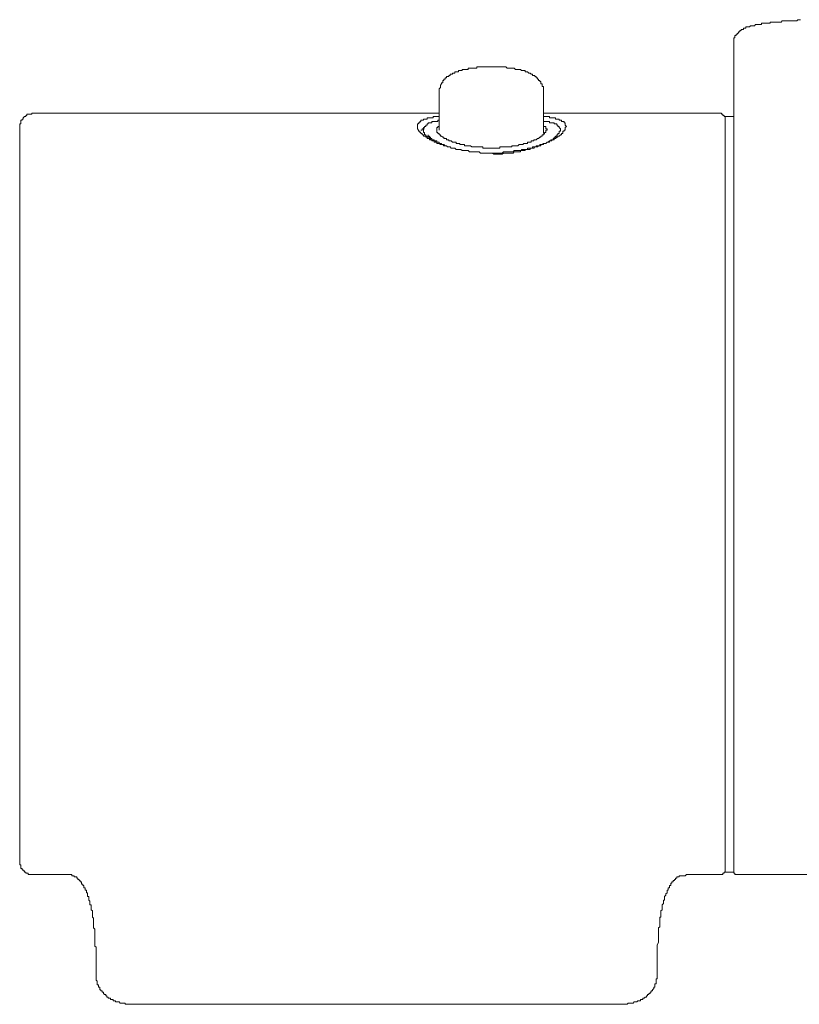
# Model space of a CAD drawing. Units: inches. Extents: x -523 to 439, y -170 to 516.
# Drawn here: x -391 to -345, y 308 to 367 of the extents above; entities that cross this region are included whole.
import ezdxf

# ---------------------------------------------------------------- set-up
doc = ezdxf.new("R2010")
doc.units = ezdxf.units.IN
doc.header["$MEASUREMENT"] = 0
doc.layers.add('图层 1', color=7, linetype='Continuous')

msp = doc.modelspace()

# ---------------------------------------------------------------- linework, layer by layer
at = {"layer": '图层 1', "color": 7, "lineweight": 9}
for points in [[(-344.85, 366.626), (-344.924, 366.626), (-344.995, 366.626), (-345.065, 366.556), (-345.137, 366.556), (-345.209, 366.556), (-345.281, 366.556), (-345.355, 366.556), (-345.427, 366.556), (-345.496, 366.556), (-345.568, 366.556), (-345.64, 366.556), (-345.714, 366.556), (-345.786, 366.556), (-345.858, 366.556), (-345.93, 366.556), (-346.001, 366.482), (-346.073, 366.482), (-346.145, 366.482), (-346.217, 366.482), (-346.289, 366.482), (-346.361, 366.482), (-346.433, 366.482), (-346.504, 366.482), (-346.576, 366.482), (-346.648, 366.482), (-346.648, 366.41), (-346.72, 366.41), (-346.792, 366.41), (-346.864, 366.41), (-346.938, 366.41), (-347.009, 366.41), (-347.081, 366.41), (-347.151, 366.41), (-347.151, 366.339), (-347.223, 366.339), (-347.297, 366.339), (-347.369, 366.339), (-347.441, 366.339), (-347.512, 366.339), (-347.582, 366.269), (-347.654, 366.269), (-347.728, 366.269), (-347.802, 366.269), (-347.872, 366.195), (-347.944, 366.195), (-348.015, 366.195), (-348.087, 366.195), (-348.087, 366.121), (-348.161, 366.121), (-348.231, 366.121), (-348.231, 366.053), (-348.303, 366.053), (-348.375, 366.053), (-348.375, 365.979), (-348.447, 365.979), (-348.447, 365.907), (-348.52, 365.907), (-348.52, 365.834), (-348.59, 365.834), (-348.59, 365.764), (-348.662, 365.764), (-348.662, 365.692), (-348.736, 365.692), (-348.736, 365.62), (-348.736, 365.548), (-348.808, 365.548), (-348.808, 365.476), (-348.808, 365.402), (-348.808, 365.331), (-348.808, 365.261)], [(-348.808, 365.261), (-348.808, 365.041)], [(-348.808, 365.041), (-348.808, 363.965)], [(-363.339, 363.82), (-363.412, 363.82), (-363.482, 363.82), (-363.554, 363.82), (-363.626, 363.82), (-363.7, 363.82), (-363.772, 363.82), (-363.844, 363.82), (-363.915, 363.82), (-363.987, 363.82), (-364.057, 363.82), (-364.057, 363.746), (-364.131, 363.746), (-364.203, 363.746), (-364.275, 363.746), (-364.347, 363.746), (-364.418, 363.746), (-364.49, 363.746), (-364.562, 363.746), (-364.562, 363.678), (-364.634, 363.678), (-364.708, 363.678), (-364.778, 363.678), (-364.85, 363.678), (-364.921, 363.678), (-364.921, 363.604), (-364.995, 363.604), (-365.067, 363.604), (-365.137, 363.604), (-365.137, 363.532), (-365.209, 363.532), (-365.281, 363.532), (-365.354, 363.532), (-365.354, 363.46), (-365.426, 363.46), (-365.496, 363.46), (-365.496, 363.389), (-365.568, 363.389), (-365.642, 363.389), (-365.642, 363.317), (-365.714, 363.317), (-365.714, 363.247), (-365.786, 363.247), (-365.857, 363.247), (-365.857, 363.173), (-365.929, 363.173), (-365.929, 363.101), (-366.001, 363.101), (-366.001, 363.027), (-366.073, 363.027), (-366.073, 362.955), (-366.073, 362.886), (-366.145, 362.886), (-366.145, 362.812), (-366.217, 362.742), (-366.217, 362.668), (-366.217, 362.598), (-366.289, 362.524), (-366.289, 362.454), (-366.289, 362.381), (-366.289, 362.309)], [(-360.101, 362.309), (-360.101, 362.381), (-360.101, 362.454), (-360.101, 362.524), (-360.101, 362.598), (-360.101, 362.668), (-360.175, 362.668), (-360.175, 362.742), (-360.175, 362.812), (-360.247, 362.812), (-360.247, 362.886), (-360.247, 362.955), (-360.317, 362.955), (-360.317, 363.027), (-360.388, 363.027), (-360.388, 363.101), (-360.46, 363.101), (-360.46, 363.173), (-360.534, 363.173), (-360.534, 363.247), (-360.606, 363.247), (-360.606, 363.317), (-360.678, 363.317), (-360.75, 363.317), (-360.75, 363.389), (-360.822, 363.389), (-360.893, 363.46), (-360.965, 363.46), (-361.037, 363.532), (-361.109, 363.532), (-361.181, 363.532), (-361.181, 363.604), (-361.253, 363.604), (-361.325, 363.604), (-361.396, 363.604), (-361.468, 363.678), (-361.54, 363.678), (-361.612, 363.678), (-361.684, 363.678), (-361.758, 363.678), (-361.83, 363.746), (-361.901, 363.746), (-361.971, 363.746), (-362.043, 363.746), (-362.115, 363.746), (-362.189, 363.746), (-362.261, 363.746), (-362.333, 363.82), (-362.402, 363.82), (-362.474, 363.82), (-362.548, 363.82), (-362.62, 363.82), (-362.692, 363.82), (-362.764, 363.82), (-362.836, 363.82), (-362.907, 363.82), (-362.981, 363.82), (-363.051, 363.82), (-363.123, 363.82), (-363.195, 363.82), (-363.267, 363.82), (-363.339, 363.82)], [(-348.808, 363.965), (-348.808, 363.892), (-348.808, 363.82), (-348.808, 363.746), (-348.808, 363.678), (-348.808, 363.604), (-348.808, 363.532), (-348.808, 363.46), (-348.808, 363.389), (-348.808, 363.317), (-348.808, 363.247), (-348.808, 363.173), (-348.808, 363.101), (-348.808, 363.027), (-348.808, 362.955), (-348.808, 362.886), (-348.808, 362.812), (-348.808, 362.742), (-348.808, 362.668), (-348.808, 362.598), (-348.808, 362.524), (-348.808, 362.454), (-348.808, 362.381), (-348.808, 362.309), (-348.808, 362.237), (-348.808, 362.163), (-348.808, 362.093), (-348.808, 362.021), (-348.808, 361.949), (-348.808, 361.876), (-348.808, 361.806), (-348.808, 361.732), (-348.808, 361.662), (-348.808, 361.59), (-348.808, 361.518), (-348.808, 361.444), (-348.808, 361.373), (-348.808, 361.303), (-348.808, 361.229), (-348.808, 361.159), (-348.808, 361.085), (-348.808, 361.013), (-348.808, 360.941), (-348.808, 360.872), (-348.808, 360.798), (-348.808, 360.726), (-348.808, 360.654), (-348.808, 360.58), (-348.808, 360.51), (-348.808, 360.436), (-348.808, 360.367), (-348.808, 360.295), (-348.808, 360.223), (-348.808, 360.149), (-348.808, 360.079), (-348.808, 360.005), (-348.808, 359.933), (-348.808, 359.864), (-348.808, 359.788), (-348.808, 359.718), (-348.808, 359.646), (-348.808, 359.574), (-348.808, 359.502), (-348.808, 359.431), (-348.808, 359.357), (-348.808, 359.287), (-348.808, 359.215), (-348.808, 359.141), (-348.808, 359.071), (-348.808, 358.997), (-348.808, 358.928), (-348.808, 358.854), (-348.808, 358.784), (-348.808, 358.638), (-348.808, 358.496), (-348.808, 358.351), (-348.808, 358.135), (-348.808, 357.991), (-348.808, 357.848), (-348.808, 357.704), (-348.808, 357.558), (-348.808, 357.415), (-348.808, 357.199), (-348.808, 357.057), (-348.808, 356.912), (-348.808, 356.696), (-348.808, 356.552), (-348.808, 356.409), (-348.808, 356.265), (-348.808, 356.047), (-348.808, 355.904), (-348.808, 355.688), (-348.808, 355.544), (-348.808, 355.401), (-348.808, 355.183), (-348.808, 355.039), (-348.808, 354.824), (-348.808, 354.682), (-348.808, 354.538), (-348.808, 354.321), (-348.808, 354.179), (-348.808, 353.96), (-348.808, 353.818), (-348.808, 353.6), (-348.808, 353.457), (-348.808, 353.241), (-348.808, 353.099), (-348.808, 352.882), (-348.808, 352.664), (-348.808, 352.522), (-348.808, 352.307), (-348.808, 352.161), (-348.808, 351.946), (-348.808, 351.804), (-348.808, 351.584), (-348.808, 351.373), (-348.808, 351.225), (-348.808, 351.011), (-348.808, 350.65), (-348.808, 350.289), (-348.808, 349.932), (-348.808, 349.496), (-348.808, 349.139), (-348.808, 348.778), (-348.808, 348.349), (-348.808, 347.988), (-348.808, 347.628), (-348.808, 346.836), (-348.808, 346.045)], [(-366.289, 362.309), (-366.289, 360.079)], [(-360.101, 359.864), (-360.101, 362.309)], [(-390.388, 361.085), (-390.46, 361.085), (-390.46, 361.013), (-390.534, 361.013), (-390.606, 361.013), (-390.678, 361.013), (-390.749, 361.013), (-390.749, 360.941), (-390.821, 360.941), (-390.821, 360.872), (-390.893, 360.872), (-390.965, 360.798), (-390.965, 360.726), (-391.037, 360.726), (-391.037, 360.654), (-391.109, 360.654), (-391.109, 360.58), (-391.109, 360.51), (-391.109, 360.436), (-391.181, 360.436), (-391.181, 360.367), (-391.181, 360.295), (-391.181, 360.223)], [(-366.289, 361.085), (-390.388, 361.085)], [(-358.736, 360.295), (-358.808, 360.223), (-358.808, 360.149), (-358.808, 360.079), (-358.878, 360.079), (-358.878, 360.005), (-358.951, 360.005), (-358.951, 359.933), (-358.951, 359.864), (-359.023, 359.864), (-359.023, 359.788), (-359.095, 359.788), (-359.167, 359.718), (-359.239, 359.718), (-359.239, 359.646), (-359.311, 359.646), (-359.383, 359.574), (-359.454, 359.574), (-359.454, 359.502), (-359.526, 359.502), (-359.598, 359.502), (-359.598, 359.431), (-359.67, 359.431), (-359.742, 359.431), (-359.742, 359.357), (-359.816, 359.357), (-359.887, 359.357), (-359.957, 359.287), (-360.029, 359.287), (-360.101, 359.287), (-360.175, 359.215), (-360.247, 359.215), (-360.317, 359.215), (-360.317, 359.141), (-360.388, 359.141), (-360.46, 359.141), (-360.534, 359.141), (-360.534, 359.071), (-360.606, 359.071), (-360.678, 359.071), (-360.75, 359.071), (-360.75, 358.997), (-360.822, 358.997), (-360.893, 358.997), (-360.965, 358.997), (-361.037, 358.997), (-361.037, 358.928), (-361.109, 358.928), (-361.181, 358.928), (-361.253, 358.928), (-361.325, 358.928), (-361.396, 358.928), (-361.396, 358.854), (-361.468, 358.854), (-361.54, 358.854), (-361.612, 358.854), (-361.684, 358.854), (-361.758, 358.854), (-361.83, 358.854), (-361.901, 358.784), (-361.971, 358.784), (-362.043, 358.784), (-362.115, 358.784), (-362.189, 358.784), (-362.261, 358.784), (-362.333, 358.784), (-362.402, 358.784), (-362.474, 358.784), (-362.548, 358.71), (-362.62, 358.71), (-362.692, 358.71), (-362.764, 358.71), (-362.836, 358.71), (-362.907, 358.71), (-362.981, 358.71), (-363.051, 358.71), (-363.123, 358.71), (-363.195, 358.71), (-363.267, 358.71), (-363.339, 358.71), (-363.412, 358.71), (-363.482, 358.71), (-363.554, 358.71), (-363.626, 358.71), (-363.7, 358.71), (-363.772, 358.71), (-363.844, 358.71), (-363.915, 358.784), (-363.987, 358.784), (-364.057, 358.784), (-364.131, 358.784), (-364.203, 358.784), (-364.275, 358.784), (-364.347, 358.784), (-364.418, 358.784), (-364.49, 358.784), (-364.562, 358.854), (-364.634, 358.854), (-364.708, 358.854), (-364.778, 358.854), (-364.85, 358.854), (-364.921, 358.854), (-364.995, 358.928), (-365.067, 358.928), (-365.137, 358.928), (-365.209, 358.928), (-365.281, 358.928), (-365.354, 358.997), (-365.426, 358.997), (-365.496, 358.997), (-365.568, 358.997), (-365.642, 359.071), (-365.714, 359.071), (-365.786, 359.071), (-365.857, 359.141), (-365.929, 359.141), (-366.001, 359.141), (-366.073, 359.215), (-366.145, 359.215), (-366.217, 359.215), (-366.289, 359.287), (-366.36, 359.287), (-366.432, 359.287), (-366.432, 359.357), (-366.504, 359.357), (-366.576, 359.357), (-366.576, 359.431), (-366.648, 359.431), (-366.722, 359.431), (-366.722, 359.502), (-366.794, 359.502), (-366.863, 359.502), (-366.863, 359.574), (-366.935, 359.574), (-367.009, 359.574), (-367.009, 359.646), (-367.081, 359.646), (-367.081, 359.718), (-367.153, 359.718), (-367.223, 359.718), (-367.223, 359.788), (-367.295, 359.788), (-367.295, 359.864), (-367.368, 359.864), (-367.368, 359.933), (-367.44, 359.933), (-367.44, 360.005), (-367.512, 360.005), (-367.512, 360.079), (-367.582, 360.149), (-367.582, 360.223), (-367.582, 360.295), (-367.582, 360.367), (-367.582, 360.436), (-367.512, 360.436), (-367.512, 360.51), (-367.44, 360.51), (-367.44, 360.58), (-367.368, 360.58), (-367.368, 360.654), (-367.295, 360.654), (-367.223, 360.654), (-367.223, 360.726), (-367.153, 360.726), (-367.081, 360.726), (-367.009, 360.726), (-367.009, 360.798), (-366.935, 360.798), (-366.863, 360.798), (-366.794, 360.798), (-366.722, 360.798), (-366.648, 360.798), (-366.648, 360.872), (-366.576, 360.872), (-366.504, 360.872), (-366.432, 360.872), (-366.36, 360.872), (-366.289, 360.872)], [(-366.289, 360.654), (-366.36, 360.654), (-366.36, 360.58), (-366.432, 360.58), (-366.504, 360.58), (-366.576, 360.58), (-366.648, 360.58), (-366.722, 360.58), (-366.722, 360.51), (-366.794, 360.51), (-366.863, 360.51), (-366.935, 360.51), (-366.935, 360.436), (-367.009, 360.436), (-367.009, 360.367), (-367.081, 360.367), (-367.081, 360.295), (-367.153, 360.295), (-367.153, 360.223), (-367.223, 360.223), (-367.223, 360.149), (-367.223, 360.079)], [(-363.195, 358.71), (-363.123, 358.71), (-363.051, 358.638), (-362.981, 358.638), (-362.907, 358.638), (-362.836, 358.638), (-362.764, 358.638), (-362.692, 358.638), (-362.62, 358.638), (-362.548, 358.638), (-362.474, 358.71), (-362.402, 358.71), (-362.333, 358.71), (-362.261, 358.71), (-362.189, 358.71), (-362.115, 358.71), (-362.043, 358.71), (-361.971, 358.71), (-361.901, 358.71), (-361.83, 358.784), (-361.758, 358.784), (-361.684, 358.784), (-361.612, 358.784), (-361.54, 358.784), (-361.468, 358.784), (-361.468, 358.854), (-361.396, 358.854), (-361.325, 358.854), (-361.253, 358.854), (-361.181, 358.854), (-361.181, 358.928), (-361.109, 358.928), (-361.037, 358.928), (-360.965, 358.928), (-360.893, 358.928), (-360.893, 358.997), (-360.822, 358.997), (-360.75, 358.997), (-360.678, 358.997), (-360.606, 359.071), (-360.534, 359.071), (-360.46, 359.071), (-360.388, 359.141), (-360.317, 359.141), (-360.247, 359.141), (-360.247, 359.215), (-360.175, 359.215), (-360.101, 359.215), (-360.101, 359.287), (-360.029, 359.287), (-359.957, 359.287), (-359.887, 359.357), (-359.816, 359.357), (-359.742, 359.431), (-359.67, 359.431), (-359.67, 359.502), (-359.598, 359.502), (-359.526, 359.502), (-359.526, 359.574), (-359.454, 359.574), (-359.454, 359.646), (-359.383, 359.646), (-359.383, 359.718), (-359.311, 359.718), (-359.311, 359.788), (-359.239, 359.788), (-359.239, 359.864), (-359.167, 359.864), (-359.167, 359.933), (-359.167, 360.005), (-359.095, 360.005), (-359.095, 360.079), (-359.095, 360.149), (-359.167, 360.223), (-359.167, 360.295), (-359.239, 360.295), (-359.239, 360.367), (-359.311, 360.367), (-359.311, 360.436), (-359.383, 360.436), (-359.454, 360.436), (-359.454, 360.51), (-359.526, 360.51), (-359.598, 360.51), (-359.67, 360.51), (-359.742, 360.51), (-359.742, 360.58), (-359.816, 360.58), (-359.887, 360.58), (-359.957, 360.58), (-360.029, 360.58), (-360.101, 360.58)], [(-349.598, 361.085), (-360.101, 361.085)], [(-360.101, 360.872), (-360.029, 360.872), (-359.957, 360.872), (-359.887, 360.872), (-359.816, 360.872), (-359.742, 360.872), (-359.742, 360.798), (-359.67, 360.798), (-359.598, 360.798), (-359.526, 360.798), (-359.454, 360.798), (-359.383, 360.798), (-359.383, 360.726), (-359.311, 360.726), (-359.239, 360.726), (-359.167, 360.726), (-359.167, 360.654), (-359.095, 360.654), (-359.023, 360.654), (-359.023, 360.58), (-358.951, 360.58), (-358.878, 360.58), (-358.878, 360.51), (-358.808, 360.51), (-358.808, 360.436), (-358.808, 360.367), (-358.736, 360.295)], [(-349.311, 360.726), (-349.311, 360.798), (-349.311, 360.872), (-349.383, 360.872), (-349.383, 360.941), (-349.454, 360.941), (-349.454, 361.013), (-349.526, 361.013), (-349.526, 361.085), (-349.598, 361.085)], [(-349.311, 316.032), (-349.311, 360.872)], [(-348.808, 360.872), (-349.311, 360.872)], [(-391.181, 316.683), (-391.181, 360.223)], [(-367.368, 360.079), (-367.295, 360.079), (-367.295, 360.149), (-367.223, 360.149), (-367.153, 360.149)], [(-367.223, 360.079), (-367.223, 360.005), (-367.223, 359.933), (-367.153, 359.933), (-367.153, 359.864), (-367.153, 359.788), (-367.081, 359.788), (-367.081, 359.718), (-367.009, 359.718), (-367.009, 359.646), (-366.935, 359.646), (-366.863, 359.646), (-366.863, 359.574), (-366.794, 359.574), (-366.794, 359.502), (-366.722, 359.502), (-366.648, 359.502), (-366.648, 359.431), (-366.576, 359.431), (-366.504, 359.431), (-366.504, 359.357)], [(-359.887, 360.079), (-359.957, 360.079), (-359.957, 360.005), (-359.957, 359.933), (-360.029, 359.933), (-360.029, 359.864), (-360.101, 359.788), (-360.175, 359.788), (-360.175, 359.718), (-360.247, 359.718), (-360.247, 359.646), (-360.317, 359.646), (-360.388, 359.574), (-360.46, 359.574), (-360.534, 359.502), (-360.606, 359.502), (-360.678, 359.502), (-360.678, 359.431), (-360.75, 359.431), (-360.822, 359.431), (-360.822, 359.357), (-360.893, 359.357), (-360.965, 359.357), (-361.037, 359.357), (-361.037, 359.287), (-361.109, 359.287), (-361.181, 359.287), (-361.253, 359.287), (-361.325, 359.215), (-361.396, 359.215), (-361.468, 359.215), (-361.54, 359.215), (-361.612, 359.141), (-361.684, 359.141), (-361.758, 359.141), (-361.83, 359.141), (-361.901, 359.141), (-361.971, 359.141), (-361.971, 359.071), (-362.043, 359.071), (-362.115, 359.071), (-362.189, 359.071), (-362.261, 359.071), (-362.333, 359.071), (-362.402, 359.071), (-362.474, 359.071), (-362.548, 359.071), (-362.62, 359.071), (-362.692, 359.071), (-362.692, 358.997), (-362.764, 358.997), (-362.836, 358.997), (-362.907, 358.997), (-362.981, 358.997), (-363.051, 358.997), (-363.123, 358.997), (-363.195, 358.997), (-363.267, 358.997), (-363.339, 358.997), (-363.412, 358.997), (-363.482, 358.997), (-363.554, 358.997), (-363.626, 358.997), (-363.7, 358.997), (-363.7, 359.071), (-363.772, 359.071), (-363.844, 359.071), (-363.915, 359.071), (-363.987, 359.071), (-364.057, 359.071), (-364.131, 359.071), (-364.203, 359.071), (-364.275, 359.071), (-364.347, 359.071), (-364.418, 359.141), (-364.49, 359.141), (-364.562, 359.141), (-364.634, 359.141), (-364.708, 359.141), (-364.778, 359.141), (-364.778, 359.215), (-364.85, 359.215), (-364.921, 359.215), (-364.995, 359.215), (-365.067, 359.215), (-365.067, 359.287), (-365.137, 359.287), (-365.209, 359.287), (-365.281, 359.287), (-365.281, 359.357), (-365.354, 359.357), (-365.426, 359.357), (-365.496, 359.357), (-365.568, 359.431), (-365.642, 359.431), (-365.714, 359.431), (-365.714, 359.502), (-365.786, 359.502), (-365.857, 359.502), (-365.857, 359.574), (-365.929, 359.574), (-366.001, 359.574), (-366.001, 359.646), (-366.073, 359.646), (-366.145, 359.718), (-366.217, 359.718), (-366.217, 359.788), (-366.289, 359.788), (-366.289, 359.864), (-366.36, 359.864), (-366.36, 359.933), (-366.432, 359.933), (-366.432, 360.005), (-366.432, 360.079), (-366.432, 360.149), (-366.432, 360.223), (-366.36, 360.223), (-366.36, 360.295), (-366.289, 360.295)], [(-360.101, 360.295), (-360.029, 360.295), (-359.957, 360.295), (-359.957, 360.223), (-359.957, 360.149), (-359.887, 360.149), (-359.887, 360.079)], [(-365.857, 359.141), (-365.929, 359.141), (-366.001, 359.215), (-366.073, 359.215), (-366.145, 359.215), (-366.145, 359.287), (-366.217, 359.287), (-366.289, 359.287), (-366.289, 359.357), (-366.36, 359.357), (-366.432, 359.357), (-366.432, 359.431), (-366.504, 359.431), (-366.576, 359.431), (-366.576, 359.502), (-366.648, 359.502), (-366.722, 359.502), (-366.722, 359.574), (-366.794, 359.574), (-366.794, 359.646), (-366.863, 359.646), (-366.863, 359.718), (-366.935, 359.718), (-366.935, 359.788)], [(-348.808, 346.045), (-348.808, 341.513), (-348.808, 336.978)], [(-348.808, 316.032), (-348.808, 345.758)], [(-391.181, 316.683), (-391.181, 316.611), (-391.181, 316.539), (-391.181, 316.467), (-391.109, 316.467), (-391.109, 316.393), (-391.109, 316.323), (-391.109, 316.251), (-391.037, 316.251), (-391.037, 316.178), (-390.965, 316.178), (-390.965, 316.108), (-390.893, 316.108), (-390.893, 316.032), (-390.821, 316.032), (-390.821, 315.964), (-390.749, 315.964), (-390.678, 315.964), (-390.678, 315.89), (-390.606, 315.89), (-390.534, 315.89), (-390.46, 315.89), (-390.388, 315.89)], [(-349.598, 315.89), (-349.526, 315.89), (-349.454, 315.89), (-349.454, 315.964), (-349.383, 315.964), (-349.383, 316.032), (-349.311, 316.032), (-349.311, 316.108), (-349.311, 316.178)], [(-348.808, 316.178), (-348.808, 316.108), (-348.808, 316.032), (-348.808, 315.964), (-348.736, 315.964), (-348.736, 315.89), (-348.662, 315.89), (-348.59, 315.89), (-348.52, 315.89)], [(-390.388, 315.89), (-388.446, 315.89)], [(-388.446, 315.89), (-388.374, 315.89), (-388.302, 315.89), (-388.232, 315.89), (-388.159, 315.89), (-388.087, 315.89), (-388.087, 315.82), (-388.015, 315.82), (-387.943, 315.82), (-387.943, 315.746), (-387.873, 315.746), (-387.799, 315.746), (-387.799, 315.675), (-387.727, 315.675), (-387.727, 315.603), (-387.656, 315.603), (-387.656, 315.533), (-387.584, 315.533), (-387.584, 315.459), (-387.512, 315.459), (-387.512, 315.387), (-387.512, 315.315), (-387.44, 315.315), (-387.44, 315.241), (-387.368, 315.241), (-387.368, 315.172), (-387.368, 315.098), (-387.294, 315.098), (-387.294, 315.028), (-387.294, 314.956), (-387.223, 314.956), (-387.223, 314.884), (-387.223, 314.81), (-387.153, 314.81), (-387.153, 314.74), (-387.153, 314.669), (-387.153, 314.595), (-387.081, 314.595), (-387.081, 314.523), (-387.081, 314.451), (-387.081, 314.379), (-387.009, 314.307), (-387.009, 314.237), (-387.009, 314.164), (-387.009, 314.092), (-386.935, 314.092), (-386.935, 314.02), (-386.935, 313.948), (-386.935, 313.876), (-386.935, 313.802), (-386.863, 313.732), (-386.863, 313.659), (-386.863, 313.589), (-386.863, 313.515), (-386.863, 313.445), (-386.863, 313.371), (-386.793, 313.301), (-386.793, 313.227), (-386.793, 313.158), (-386.793, 313.084), (-386.793, 313.012), (-386.793, 312.94), (-386.793, 312.868), (-386.793, 312.796), (-386.793, 312.722), (-386.722, 312.653), (-386.722, 312.581), (-386.722, 312.511), (-386.722, 312.435), (-386.722, 312.365), (-386.722, 312.293), (-386.722, 312.15), (-386.722, 312.076), (-386.722, 312.004), (-386.722, 311.932), (-386.722, 311.862), (-386.722, 311.788), (-386.722, 311.718), (-386.722, 311.645), (-386.65, 311.573), (-386.65, 311.501), (-386.65, 311.357), (-386.65, 311.285), (-386.65, 311.214), (-386.65, 311.14), (-386.65, 311.07), (-386.65, 310.996), (-386.65, 310.926), (-386.65, 310.854), (-386.65, 310.709), (-386.65, 310.637), (-386.65, 310.493), (-386.65, 310.347), (-386.65, 309.99)], [(-353.341, 309.99), (-353.341, 310.347), (-353.341, 310.493), (-353.341, 310.709), (-353.341, 310.782), (-353.341, 310.854), (-353.341, 310.926), (-353.341, 310.996), (-353.341, 311.07), (-353.341, 311.14), (-353.341, 311.285), (-353.341, 311.357), (-353.341, 311.427), (-353.341, 311.501), (-353.341, 311.573), (-353.341, 311.645), (-353.341, 311.718), (-353.267, 311.862), (-353.267, 311.932), (-353.267, 312.004), (-353.267, 312.076), (-353.267, 312.15), (-353.267, 312.219), (-353.267, 312.293), (-353.267, 312.435), (-353.267, 312.511), (-353.267, 312.581), (-353.267, 312.653), (-353.267, 312.722), (-353.195, 312.796), (-353.195, 312.868), (-353.195, 312.94), (-353.195, 313.012), (-353.195, 313.084), (-353.195, 313.158), (-353.195, 313.227), (-353.195, 313.301), (-353.195, 313.371), (-353.123, 313.371), (-353.123, 313.445), (-353.123, 313.515), (-353.123, 313.589), (-353.123, 313.659), (-353.123, 313.732), (-353.051, 313.802), (-353.051, 313.876), (-353.051, 313.948), (-353.051, 314.02), (-353.051, 314.092), (-352.981, 314.164), (-352.981, 314.237), (-352.981, 314.307), (-352.981, 314.379), (-352.908, 314.379), (-352.908, 314.451), (-352.908, 314.523), (-352.908, 314.595), (-352.836, 314.669), (-352.836, 314.74), (-352.764, 314.81), (-352.764, 314.884), (-352.764, 314.956), (-352.692, 314.956), (-352.692, 315.028), (-352.692, 315.098), (-352.62, 315.098), (-352.62, 315.172), (-352.62, 315.241), (-352.548, 315.241), (-352.548, 315.315), (-352.548, 315.387), (-352.476, 315.387), (-352.476, 315.459), (-352.403, 315.459), (-352.403, 315.533), (-352.331, 315.533), (-352.331, 315.603), (-352.261, 315.603), (-352.261, 315.675), (-352.189, 315.675), (-352.189, 315.746), (-352.117, 315.746), (-352.043, 315.746), (-352.043, 315.82), (-351.973, 315.82), (-351.902, 315.82), (-351.83, 315.82), (-351.758, 315.82), (-351.684, 315.82), (-351.612, 315.89), (-351.54, 315.89)], [(-351.54, 315.89), (-349.598, 315.89)], [(-349.311, 316.032), (-348.808, 316.032)], [(-348.52, 315.89), (-339.095, 315.89)], [(-386.65, 309.99), (-386.65, 309.918)], [(-386.65, 309.918), (-386.65, 309.844), (-386.65, 309.774), (-386.65, 309.701), (-386.65, 309.631), (-386.576, 309.557), (-386.576, 309.487), (-386.576, 309.413), (-386.576, 309.343), (-386.504, 309.343), (-386.504, 309.269), (-386.504, 309.198), (-386.432, 309.198), (-386.432, 309.126), (-386.432, 309.052), (-386.36, 309.052), (-386.36, 308.982), (-386.288, 308.982), (-386.288, 308.91), (-386.217, 308.91), (-386.217, 308.838), (-386.145, 308.766), (-386.073, 308.766), (-386.073, 308.695), (-386.001, 308.695), (-386.001, 308.621), (-385.929, 308.621), (-385.929, 308.551), (-385.857, 308.551), (-385.785, 308.551), (-385.785, 308.479), (-385.714, 308.479), (-385.642, 308.479), (-385.642, 308.405), (-385.57, 308.405), (-385.498, 308.405), (-385.498, 308.335), (-385.426, 308.335), (-385.352, 308.335), (-385.28, 308.335), (-385.209, 308.261), (-385.137, 308.261), (-385.067, 308.261), (-384.995, 308.261), (-384.921, 308.261), (-384.921, 308.19), (-384.849, 308.19), (-384.777, 308.19), (-384.708, 308.19), (-384.636, 308.19), (-384.562, 308.19), (-384.488, 308.19), (-384.418, 308.19), (-384.346, 308.19), (-384.274, 308.19), (-384.203, 308.19), (-384.129, 308.19)], [(-355.858, 308.19), (-355.786, 308.19), (-355.714, 308.19), (-355.64, 308.19), (-355.568, 308.19), (-355.496, 308.19), (-355.426, 308.19), (-355.355, 308.19), (-355.281, 308.19), (-355.209, 308.19), (-355.137, 308.19), (-355.067, 308.261), (-354.995, 308.261), (-354.921, 308.261), (-354.85, 308.261), (-354.778, 308.261), (-354.706, 308.335), (-354.634, 308.335), (-354.562, 308.335), (-354.49, 308.405), (-354.417, 308.405), (-354.347, 308.405), (-354.347, 308.479), (-354.275, 308.479), (-354.203, 308.479), (-354.203, 308.551), (-354.131, 308.551), (-354.059, 308.621), (-353.987, 308.621), (-353.987, 308.695), (-353.916, 308.695), (-353.916, 308.766), (-353.844, 308.766), (-353.844, 308.838), (-353.772, 308.838), (-353.772, 308.91), (-353.698, 308.91), (-353.698, 308.982), (-353.626, 308.982), (-353.626, 309.052), (-353.554, 309.126), (-353.554, 309.198), (-353.482, 309.198), (-353.482, 309.269), (-353.482, 309.343), (-353.482, 309.413), (-353.411, 309.413), (-353.411, 309.487), (-353.411, 309.557), (-353.411, 309.631), (-353.411, 309.701), (-353.341, 309.701), (-353.341, 309.774), (-353.341, 309.844), (-353.341, 309.918)], [(-353.341, 309.918), (-353.341, 309.99)], [(-384.129, 308.19), (-355.858, 308.19)]]:
    msp.add_lwpolyline(points, dxfattribs=at)

doc.saveas('drawing.dxf')
